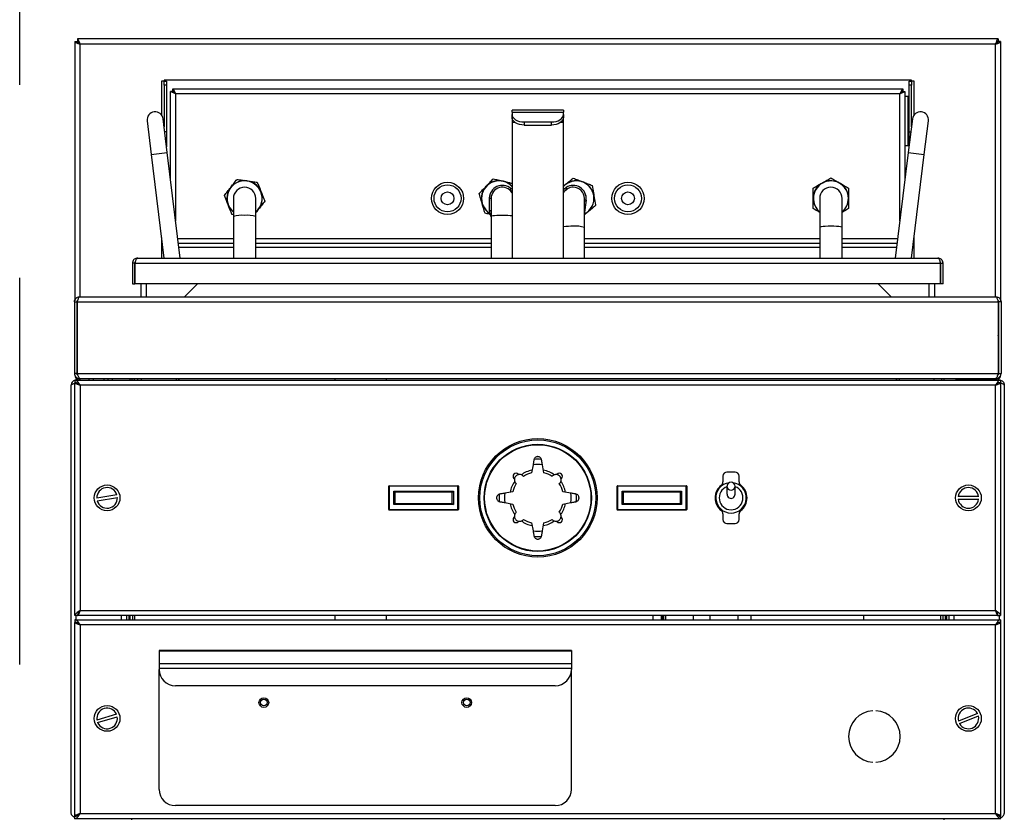
# Model space of a CAD drawing. Units: inches. Extents: x -16 to 110, y 22 to 60.
# Drawn here: x 28 to 47, y 30 to 46 of the extents above; entities that cross this region are included whole.
import ezdxf

# ---------------------------------------------------------------- set-up
doc = ezdxf.new("R2010")
doc.units = ezdxf.units.IN
doc.header["$MEASUREMENT"] = 0
doc.linetypes.add('DASHED', pattern=[0.75, 0.5, -0.25])

msp = doc.modelspace()

# ---------------------------------------------------------------- linework, layer by layer
at = {"linetype": 'DASHED', "ltscale": 15}
msp.add_line((28.362, 22.253), (28.362, 59.663), dxfattribs=at)
at = {"ltscale": 15}
for p, q in [((29.434, 45.591), (29.434, 40.593)), ((29.434, 45.591), (29.481, 45.591)), ((47.344, 45.641), (29.484, 45.641)), ((29.484, 45.641), (29.484, 45.594)), ((29.532, 45.543), (29.532, 40.636)), ((47.295, 45.543), (29.532, 45.543)), ((47.295, 40.636), (47.295, 45.543)), ((47.344, 45.641), (47.344, 45.594)), ((47.394, 45.591), (47.347, 45.591)), ((47.394, 45.591), (47.394, 40.593)), ((31.164, 44.821), (31.113, 44.821)), ((31.113, 44.821), (31.113, 44.166)), ((45.664, 44.841), (31.164, 44.841)), ((31.164, 44.841), (31.164, 44.821)), ((31.164, 44.821), (31.211, 44.821)), ((31.164, 44.742), (31.164, 44.821)), ((31.164, 44.742), (31.164, 43.933)), ((31.211, 44.742), (31.164, 44.742)), ((31.211, 44.821), (31.211, 44.742)), ((31.211, 44.742), (31.211, 43.837)), ((45.617, 44.821), (45.664, 44.821)), ((45.617, 44.742), (45.617, 44.821)), ((45.617, 43.837), (45.617, 44.742)), ((45.664, 44.742), (45.617, 44.742)), ((45.664, 44.821), (45.664, 44.841)), ((45.664, 44.821), (45.664, 44.742)), ((45.715, 44.821), (45.664, 44.821)), ((45.664, 43.933), (45.664, 44.742)), ((45.715, 44.166), (45.715, 44.821)), ((31.289, 44.621), (31.289, 44.622)), ((31.388, 44.574), (31.289, 44.622)), ((31.336, 44.622), (31.289, 44.622)), ((31.289, 42.912), (31.289, 44.621)), ((31.332, 44.625), (31.332, 44.672)), ((31.332, 44.672), (31.339, 44.672)), ((31.339, 44.625), (31.332, 44.625)), ((31.388, 44.574), (31.336, 44.622)), ((31.339, 44.672), (31.388, 44.574)), ((31.339, 44.672), (45.488, 44.672)), ((31.339, 44.625), (31.339, 44.672)), ((31.339, 44.625), (31.388, 44.574)), ((45.44, 44.574), (31.388, 44.574)), ((31.388, 44.574), (31.388, 42.11)), ((45.488, 44.672), (45.44, 44.574)), ((45.488, 44.625), (45.44, 44.574)), ((45.44, 44.574), (45.538, 44.622)), ((45.44, 44.574), (45.491, 44.622)), ((45.44, 42.11), (45.44, 44.574)), ((45.488, 44.625), (45.488, 44.672)), ((45.488, 44.672), (45.496, 44.672)), ((45.496, 44.625), (45.488, 44.625)), ((45.491, 44.622), (45.538, 44.622)), ((45.496, 44.672), (45.496, 44.625)), ((45.538, 44.622), (45.538, 44.621)), ((45.538, 44.621), (45.538, 42.912)), ((45.597, 44.525), (45.538, 44.525)), ((45.597, 43.572), (45.597, 44.525)), ((38.914, 44.259), (37.914, 44.259)), ((37.914, 44.219), (37.914, 44.259)), ((37.914, 44.219), (37.914, 44.178)), ((37.914, 44.219), (38.914, 44.219)), ((37.914, 44.12), (37.914, 44.178)), ((38.914, 44.259), (38.914, 44.219)), ((38.914, 44.178), (38.914, 44.219)), ((38.914, 44.178), (38.914, 44.12)), ((30.835, 44.051), (30.915, 43.399)), ((31.225, 43.437), (31.145, 44.089)), ((37.914, 44.12), (37.914, 44.063)), ((37.914, 44.063), (37.914, 44.026)), ((37.932, 44.063), (37.914, 44.063)), ((37.914, 44.026), (37.914, 41.388)), ((37.914, 44.026), (37.968, 44.026)), ((38.15, 44.03), (38.678, 44.03)), ((38.15, 44.03), (38.15, 43.971)), ((38.15, 43.971), (38.678, 43.971)), ((38.678, 43.971), (38.678, 44.03)), ((38.86, 44.026), (38.914, 44.026)), ((38.914, 44.063), (38.896, 44.063)), ((38.914, 44.063), (38.914, 44.12)), ((38.914, 44.026), (38.914, 44.063)), ((38.914, 41.388), (38.914, 44.026)), ((45.683, 44.089), (45.603, 43.437)), ((45.913, 43.399), (45.993, 44.051)), ((31.211, 43.837), (31.176, 43.837)), ((31.211, 43.837), (31.211, 43.548)), ((45.617, 43.837), (45.652, 43.837)), ((45.617, 43.548), (45.617, 43.837)), ((45.538, 43.572), (45.597, 43.572)), ((30.915, 43.399), (31.225, 43.437)), ((30.915, 43.399), (31.161, 41.388)), ((31.476, 41.388), (31.225, 43.437)), ((45.603, 43.437), (45.351, 41.388)), ((45.603, 43.437), (45.913, 43.399)), ((45.666, 41.388), (45.913, 43.399)), ((31.289, 42.985), (31.28, 42.985)), ((45.547, 42.985), (45.538, 42.985)), ((38.914, 42.787), (38.948, 42.814)), ((33.054, 42.654), (33.037, 42.696)), ((37.419, 42.79), (37.408, 42.779)), ((37.892, 42.737), (37.869, 42.71)), ((37.914, 42.671), (37.869, 42.71)), ((37.914, 42.718), (37.892, 42.737)), ((38.914, 42.725), (38.962, 42.757)), ((38.914, 42.683), (38.982, 42.728)), ((38.982, 42.728), (38.962, 42.757)), ((32.51, 42.547), (32.51, 42.195)), ((32.943, 42.195), (32.943, 42.547)), ((37.327, 42.472), (37.34, 42.428)), ((37.474, 42.547), (37.474, 42.311)), ((37.51, 42.547), (37.474, 42.547)), ((37.51, 42.547), (37.51, 42.195)), ((39.318, 41.983), (39.318, 42.547)), ((39.351, 42.514), (39.318, 42.518)), ((39.351, 42.514), (39.32, 42.28)), ((43.758, 42.57), (43.757, 42.547)), ((43.757, 42.547), (43.758, 42.525)), ((43.885, 42.547), (43.885, 41.983)), ((44.318, 41.983), (44.318, 42.547)), ((44.445, 42.525), (44.445, 42.57)), ((32.51, 42.231), (32.481, 42.235)), ((37.474, 42.311), (37.51, 42.311)), ((39.32, 42.28), (39.318, 42.268)), ((39.318, 42.28), (39.32, 42.28)), ((32.51, 42.195), (32.51, 41.388)), ((32.943, 41.388), (32.943, 42.195)), ((37.51, 42.195), (37.51, 41.388)), ((39.318, 41.388), (39.318, 41.983)), ((43.885, 41.983), (43.885, 41.388)), ((44.318, 41.388), (44.318, 41.983)), ((31.113, 41.786), (31.113, 41.388)), ((31.429, 41.771), (32.51, 41.771)), ((32.51, 41.673), (31.441, 41.673)), ((32.943, 41.771), (37.51, 41.771)), ((37.51, 41.673), (32.943, 41.673)), ((39.318, 41.771), (43.885, 41.771)), ((43.885, 41.673), (39.318, 41.673)), ((44.318, 41.771), (45.398, 41.771)), ((45.386, 41.673), (44.318, 41.673)), ((45.715, 41.388), (45.715, 41.786)), ((31.45, 41.6), (32.51, 41.6)), ((32.943, 41.6), (37.51, 41.6)), ((39.318, 41.6), (43.885, 41.6)), ((44.318, 41.6), (45.377, 41.6)), ((30.599, 41.29), (30.551, 41.29)), ((30.551, 41.29), (30.551, 40.888)), ((30.599, 40.888), (30.599, 41.29)), ((30.599, 41.29), (30.599, 40.888)), ((30.599, 41.29), (46.229, 41.29)), ((30.652, 41.388), (30.65, 41.388)), ((30.652, 41.388), (46.176, 41.388)), ((46.178, 41.388), (46.176, 41.388)), ((46.229, 41.29), (46.229, 40.888)), ((46.229, 41.29), (46.276, 41.29)), ((46.229, 40.888), (46.229, 41.29)), ((46.276, 40.888), (46.276, 41.29)), ((30.551, 40.888), (30.599, 40.888)), ((46.229, 40.888), (30.599, 40.888)), ((30.719, 40.636), (30.719, 40.888)), ((30.817, 40.888), (30.817, 40.636)), ((31.557, 40.636), (31.81, 40.888)), ((45.271, 40.636), (45.018, 40.888)), ((46.01, 40.636), (46.01, 40.888)), ((46.109, 40.888), (46.109, 40.636)), ((46.276, 40.888), (46.229, 40.888)), ((29.426, 40.538), (29.426, 39.149)), ((29.426, 40.538), (29.473, 40.538)), ((29.43, 40.593), (29.43, 40.557)), ((29.43, 40.593), (29.445, 40.593)), ((29.473, 40.538), (29.473, 39.149)), ((29.477, 40.538), (29.477, 39.896)), ((29.48, 40.538), (29.48, 39.149)), ((29.48, 40.538), (47.347, 40.538)), ((29.524, 40.636), (47.303, 40.636)), ((47.347, 40.538), (47.347, 39.149)), ((47.351, 40.538), (47.351, 39.896)), ((47.402, 40.538), (47.354, 40.538)), ((47.354, 40.538), (47.354, 39.149)), ((47.398, 40.593), (47.382, 40.593)), ((47.398, 40.557), (47.398, 40.593)), ((47.402, 40.538), (47.402, 39.149)), ((29.473, 39.896), (29.477, 39.896)), ((29.477, 39.896), (29.48, 39.896)), ((47.351, 39.896), (47.347, 39.896)), ((47.354, 39.896), (47.351, 39.896)), ((29.477, 39.699), (29.473, 39.699)), ((29.477, 39.119), (29.477, 39.699)), ((47.351, 39.119), (47.351, 39.699)), ((47.354, 39.699), (47.351, 39.699)), ((29.473, 39.149), (29.426, 39.149)), ((29.43, 39.119), (29.43, 39.127)), ((29.435, 39.02), (47.393, 39.02)), ((29.435, 39.02), (29.435, 38.973)), ((29.447, 38.965), (29.447, 38.973)), ((29.447, 38.973), (29.459, 38.973)), ((29.461, 39.02), (30.311, 39.02)), ((29.48, 39.149), (47.347, 39.149)), ((29.524, 39.05), (29.531, 39.05)), ((29.528, 39.05), (29.528, 39.02)), ((29.531, 39.05), (47.296, 39.05)), ((29.709, 39.02), (29.709, 39.05)), ((29.787, 39.05), (29.787, 39.02)), ((30.001, 39.02), (30.001, 39.05)), ((30.076, 39.02), (30.076, 39.05)), ((30.155, 39.05), (30.155, 39.02)), ((30.311, 39.02), (30.41, 39.02)), ((30.311, 39.02), (30.311, 39.02)), ((30.41, 39.02), (30.41, 39.02)), ((30.535, 39.05), (30.535, 39.02)), ((30.583, 39.05), (30.583, 39.02)), ((30.726, 39.02), (30.726, 39.05)), ((31.405, 39.02), (31.401, 39.05)), ((31.449, 39.05), (31.453, 39.02)), ((31.452, 39.02), (31.449, 39.05)), ((34.477, 39.05), (34.477, 39.02)), ((35.477, 39.02), (35.477, 39.05)), ((45.375, 39.02), (45.378, 39.05)), ((45.379, 39.05), (45.375, 39.02)), ((45.427, 39.05), (45.423, 39.02)), ((46.101, 39.05), (46.101, 39.02)), ((46.245, 39.05), (46.245, 39.02)), ((46.292, 39.05), (46.292, 39.02)), ((46.418, 39.02), (46.418, 39.02)), ((46.418, 39.02), (46.517, 39.02)), ((47.367, 39.02), (46.517, 39.02)), ((46.517, 39.02), (46.517, 39.02)), ((46.673, 39.02), (46.673, 39.05)), ((46.752, 39.05), (46.752, 39.02)), ((46.827, 39.02), (46.827, 39.05)), ((47.04, 39.02), (47.04, 39.05)), ((47.119, 39.05), (47.119, 39.02)), ((47.296, 39.05), (47.303, 39.05)), ((47.299, 39.02), (47.299, 39.05)), ((47.354, 39.149), (47.402, 39.149)), ((47.38, 38.973), (47.38, 38.965)), ((47.393, 39.02), (47.393, 38.973)), ((47.398, 39.119), (47.398, 39.126)), ((29.362, 30.605), (29.362, 38.922)), ((29.435, 38.969), (29.461, 38.969)), ((29.435, 34.448), (29.435, 38.969)), ((29.461, 38.969), (29.482, 38.969)), ((47.294, 38.921), (29.533, 38.921)), ((29.533, 38.921), (29.533, 34.546)), ((47.294, 34.546), (47.294, 38.921)), ((47.367, 38.969), (47.345, 38.969)), ((47.393, 38.969), (47.38, 38.969)), ((47.393, 38.969), (47.393, 34.448)), ((47.465, 38.922), (47.465, 30.605)), ((38.342, 37.48), (38.34, 37.472)), ((38.488, 37.472), (38.486, 37.48)), ((38.322, 37.374), (38.294, 37.219)), ((38.534, 37.219), (38.506, 37.374)), ((37.952, 37.111), (37.962, 37.101)), ((38.046, 37.186), (38.036, 37.196)), ((38.791, 37.196), (38.781, 37.186)), ((38.866, 37.101), (38.876, 37.111)), ((42.006, 37.155), (42.006, 37.044)), ((42.242, 37.234), (42.085, 37.234)), ((42.321, 37.044), (42.321, 37.155)), ((35.523, 36.507), (35.523, 36.96)), ((35.533, 36.96), (35.523, 36.96)), ((35.533, 36.97), (36.865, 36.97)), ((35.533, 36.96), (35.533, 36.97)), ((35.533, 36.96), (35.533, 36.507)), ((36.865, 36.96), (35.533, 36.96)), ((36.865, 36.96), (36.865, 36.97)), ((36.865, 36.507), (36.865, 36.96)), ((36.865, 36.96), (36.875, 36.96)), ((36.875, 36.96), (36.875, 36.507)), ((39.953, 36.507), (39.953, 36.96)), ((39.962, 36.96), (39.953, 36.96)), ((39.962, 36.97), (41.295, 36.97)), ((39.962, 36.96), (39.962, 36.97)), ((41.295, 36.96), (39.962, 36.96)), ((39.962, 36.96), (39.962, 36.507)), ((41.295, 36.96), (41.295, 36.97)), ((41.295, 36.96), (41.305, 36.96)), ((41.295, 36.507), (41.295, 36.96)), ((41.305, 36.96), (41.305, 36.507)), ((42.085, 36.958), (42.085, 36.806)), ((42.242, 36.806), (42.242, 36.958)), ((30.25, 36.79), (29.859, 36.727)), ((29.866, 36.678), (30.258, 36.741)), ((35.622, 36.606), (35.622, 36.862)), ((35.622, 36.862), (35.642, 36.842)), ((35.622, 36.862), (36.776, 36.862)), ((35.642, 36.842), (35.642, 36.626)), ((36.756, 36.842), (35.642, 36.842)), ((36.756, 36.842), (36.776, 36.862)), ((36.756, 36.626), (36.756, 36.842)), ((36.776, 36.862), (36.776, 36.606)), ((37.675, 36.808), (37.667, 36.806)), ((37.929, 36.854), (37.773, 36.826)), ((39.054, 36.826), (38.899, 36.854)), ((39.16, 36.806), (39.152, 36.808)), ((40.052, 36.862), (40.071, 36.842)), ((40.052, 36.862), (41.205, 36.862)), ((40.052, 36.606), (40.052, 36.862)), ((41.186, 36.842), (40.071, 36.842)), ((40.071, 36.842), (40.071, 36.626)), ((41.186, 36.842), (41.205, 36.862)), ((41.186, 36.626), (41.186, 36.842)), ((41.205, 36.862), (41.205, 36.606)), ((46.968, 36.759), (46.571, 36.759)), ((46.571, 36.709), (46.968, 36.709)), ((35.523, 36.507), (35.533, 36.507)), ((35.533, 36.498), (35.533, 36.507)), ((35.533, 36.507), (36.865, 36.507)), ((36.865, 36.498), (35.533, 36.498)), ((35.622, 36.606), (35.642, 36.626)), ((36.776, 36.606), (35.622, 36.606)), ((35.642, 36.626), (36.756, 36.626)), ((36.756, 36.626), (36.776, 36.606)), ((36.875, 36.507), (36.865, 36.507)), ((36.865, 36.498), (36.865, 36.507)), ((37.667, 36.662), (37.675, 36.66)), ((37.773, 36.642), (37.929, 36.614)), ((38.899, 36.614), (39.054, 36.642)), ((39.152, 36.66), (39.16, 36.662)), ((39.953, 36.507), (39.962, 36.507)), ((39.962, 36.498), (39.962, 36.507)), ((39.962, 36.507), (41.295, 36.507)), ((41.295, 36.498), (39.962, 36.498)), ((40.052, 36.606), (40.071, 36.626)), ((41.205, 36.606), (40.052, 36.606)), ((40.071, 36.626), (41.186, 36.626)), ((41.186, 36.626), (41.205, 36.606)), ((41.295, 36.498), (41.295, 36.507)), ((41.305, 36.507), (41.295, 36.507)), ((37.962, 36.366), (37.952, 36.356)), ((38.876, 36.356), (38.866, 36.367)), ((42.006, 36.424), (42.006, 36.313)), ((42.321, 36.313), (42.321, 36.424)), ((38.036, 36.272), (38.047, 36.282)), ((38.294, 36.248), (38.322, 36.093)), ((38.506, 36.093), (38.534, 36.248)), ((38.781, 36.281), (38.791, 36.272)), ((42.085, 36.234), (42.242, 36.234)), ((38.34, 35.995), (38.342, 35.987)), ((38.486, 35.987), (38.488, 35.995)), ((29.482, 34.448), (29.435, 34.448)), ((29.461, 34.37), (29.461, 34.448)), ((29.482, 34.448), (29.486, 34.448)), ((29.486, 34.467), (29.486, 34.448)), ((47.342, 34.448), (29.486, 34.448)), ((29.533, 34.546), (47.294, 34.546)), ((30.34, 34.37), (30.34, 34.448)), ((30.438, 34.37), (30.438, 34.448)), ((30.485, 34.37), (30.485, 34.448)), ((30.501, 34.448), (30.501, 34.37)), ((30.548, 34.448), (30.548, 34.37)), ((30.599, 34.37), (30.599, 34.448)), ((34.477, 34.448), (34.477, 34.37)), ((35.477, 34.37), (35.477, 34.448)), ((40.645, 34.448), (40.645, 34.37)), ((40.817, 34.37), (40.817, 34.448)), ((40.827, 34.37), (40.827, 34.448)), ((40.848, 34.37), (40.848, 34.448)), ((40.861, 34.37), (40.861, 34.448)), ((40.895, 34.448), (40.895, 34.37)), ((41.43, 34.448), (41.43, 34.37)), ((41.76, 34.37), (41.76, 34.448)), ((42.295, 34.448), (42.295, 34.37)), ((42.545, 34.448), (42.545, 34.37)), ((44.742, 34.37), (44.742, 34.448)), ((46.228, 34.448), (46.228, 34.37)), ((46.28, 34.37), (46.28, 34.448)), ((46.327, 34.37), (46.327, 34.448)), ((46.342, 34.448), (46.342, 34.37)), ((46.389, 34.448), (46.389, 34.37)), ((46.488, 34.448), (46.488, 34.37)), ((47.342, 34.448), (47.342, 34.466)), ((47.342, 34.448), (47.345, 34.448)), ((47.345, 34.448), (47.393, 34.448)), ((47.367, 34.448), (47.367, 34.37)), ((29.435, 34.37), (47.393, 34.37)), ((29.435, 34.37), (29.435, 34.322)), ((29.435, 34.318), (29.461, 34.318)), ((29.435, 30.557), (29.435, 34.318)), ((29.533, 34.271), (29.533, 30.605)), ((47.294, 34.271), (29.533, 34.271)), ((47.294, 30.605), (47.294, 34.271)), ((47.393, 34.318), (47.374, 34.318)), ((47.393, 34.37), (47.393, 34.322)), ((47.393, 34.318), (47.393, 30.557)), ((39.067, 33.772), (31.067, 33.772)), ((31.067, 33.772), (31.067, 33.758)), ((31.067, 33.758), (31.067, 33.51)), ((39.067, 33.758), (31.067, 33.758)), ((39.067, 33.772), (39.067, 33.758)), ((39.067, 33.758), (39.067, 33.51)), ((31.067, 33.51), (31.067, 33.424)), ((39.067, 33.51), (31.067, 33.51)), ((39.067, 33.51), (39.067, 33.424)), ((31.067, 33.424), (31.067, 33.403)), ((39.067, 33.424), (31.067, 33.424)), ((31.067, 31.076), (31.067, 33.403)), ((39.067, 33.424), (39.067, 33.403)), ((39.067, 31.076), (39.067, 33.403)), ((38.752, 33.088), (31.382, 33.088)), ((30.242, 32.533), (29.861, 32.42)), ((29.875, 32.373), (30.256, 32.485)), ((46.944, 32.55), (46.576, 32.402)), ((46.594, 32.356), (46.963, 32.503)), ((38.752, 30.761), (31.382, 30.761)), ((29.533, 30.605), (47.294, 30.605)), ((29.461, 30.557), (29.435, 30.557)), ((29.435, 30.506), (29.435, 30.553)), ((47.393, 30.506), (29.435, 30.506)), ((30.537, 30.484), (30.537, 30.506)), ((46.291, 30.506), (46.291, 30.484)), ((47.367, 30.557), (47.393, 30.557)), ((47.393, 30.506), (47.393, 30.553))]:
    msp.add_line(p, q, dxfattribs=at)
at = {"ltscale": 15, "flags": 128}
for points in [[(37.914, 44.178), (37.918, 44.149), (37.932, 44.121), (37.954, 44.096), (37.983, 44.073), (38.019, 44.055), (38.06, 44.041), (38.104, 44.032), (38.15, 44.03)], [(38.678, 44.03), (38.724, 44.032), (38.768, 44.041), (38.809, 44.055), (38.845, 44.073), (38.874, 44.096), (38.896, 44.121), (38.909, 44.149), (38.914, 44.178)], [(38.15, 43.971), (38.104, 43.974), (38.06, 43.983), (38.019, 43.996), (37.983, 44.015), (37.954, 44.037), (37.932, 44.063), (37.918, 44.091), (37.914, 44.12)], [(38.914, 44.12), (38.909, 44.091), (38.896, 44.063), (38.874, 44.037), (38.845, 44.015), (38.809, 43.996), (38.768, 43.983), (38.724, 43.974), (38.678, 43.971)], [(39.507, 42.58), (39.507, 42.582), (39.499, 42.629)], [(32.399, 42.441), (32.41, 42.411), (32.415, 42.399)], [(37.914, 42.206), (37.914, 42.206), (37.879, 42.211), (37.835, 42.214), (37.782, 42.217), (37.726, 42.217), (37.67, 42.217), (37.618, 42.214), (37.573, 42.211), (37.539, 42.206), (37.517, 42.201), (37.51, 42.195)], [(44.318, 41.983), (44.311, 41.989), (44.289, 41.995), (44.255, 41.999), (44.21, 42.003), (44.157, 42.005), (44.101, 42.006), (44.045, 42.005), (43.993, 42.003), (43.948, 41.999), (43.914, 41.995), (43.892, 41.989), (43.885, 41.983), (43.885, 41.983)], [(29.473, 39.781), (29.474, 39.781), (29.48, 39.785)], [(47.354, 39.781), (47.354, 39.781), (47.347, 39.785)], [(29.477, 39.699), (29.478, 39.709), (29.48, 39.717)], [(47.351, 39.699), (47.35, 39.709), (47.347, 39.717)]]:
    msp.add_lwpolyline(points, dxfattribs=at)
at = {"ltscale": 225}
for centre, radius in [((36.663, 42.547), 0.312), ((36.663, 42.547), 0.262), ((40.164, 42.547), 0.313), ((40.164, 42.547), 0.263), ((36.663, 42.547), 0.125), ((40.164, 42.547), 0.125), ((38.414, 36.734), 1.15), ((38.414, 36.734), 1.125), ((38.414, 36.734), 1.04), ((38.414, 36.734), 1.032), ((30.058, 36.734), 0.25), ((46.769, 36.734), 0.25), ((30.058, 32.453), 0.25), ((33.099, 32.761), 0.0938), ((33.099, 32.761), 0.065), ((37.036, 32.761), 0.0938), ((37.036, 32.761), 0.065), ((46.769, 32.453), 0.25)]:
    msp.add_circle(centre, radius, dxfattribs=at)
for centre, radius, start, end in [((30.99, 44.07), 0.156, 7, 187), ((45.838, 44.07), 0.156, 353, 173), ((32.726, 42.547), 0.344, 21.7868, 230.9557), ((32.726, 42.547), 0.339, 21.7868, 230.2664), ((37.663, 42.547), 0.344, 43.1982, 237.8457), ((37.663, 42.547), 0.339, 42.2898, 237.0256), ((37.726, 42.547), 0.252, 48.8879, 180), ((39.164, 42.547), 0.344, 9.1229, 136.8018), ((39.164, 42.547), 0.339, 9.1229, 137.7102), ((39.101, 42.547), 0.252, 352.3621, 123.4742), ((44.101, 42.547), 0.344, 0, 230.9557), ((44.101, 42.547), 0.339, 0, 230.2664), ((32.726, 42.547), 0.217, 90, 180), ((32.726, 42.547), 0.217, 0, 90), ((32.726, 42.547), 0.344, 309.0443, 21.7868), ((32.726, 42.547), 0.339, 309.7336, 21.7868), ((37.663, 42.547), 0.192, 157.8606, 190.9795), ((37.726, 42.547), 0.217, 29.9612, 180), ((39.101, 42.547), 0.217, 90, 150.0388), ((39.101, 42.547), 0.217, 0, 90), ((39.164, 42.547), 0.344, 296.5303, 9.1229), ((39.164, 42.547), 0.339, 296.9533, 9.1229), ((39.164, 42.547), 0.192, 342.2934, 22.1394), ((44.101, 42.547), 0.217, 0, 180), ((44.101, 42.547), 0.339, 309.7336, 0), ((44.101, 42.547), 0.344, 309.0443, 0), ((32.673, 41.682), 0.538, 84.2834, 107.6513), ((32.78, 41.682), 0.538, 72.3487, 95.7166), ((37.726, 42.311), 0.252, 180, 210.7535), ((39.077, 40.858), 1.148, 88.7594, 98.1531), ((39.155, 41.471), 0.538, 72.3487, 95.7166), ((29.528, 39.896), 0.0984, 235.9442, 240.7804), ((29.528, 39.896), 0.0512, 180, 202.6199), ((47.299, 39.896), 0.0512, 337.3801, 0), ((47.299, 39.896), 0.0984, 299.2196, 304.0558), ((29.528, 39.119), 0.0984, 180, 270), ((47.299, 39.119), 0.0984, 270, 0), ((38.414, 36.734), 0.75, 84.5036, 95.4964), ((38.414, 36.734), 0.55, 101.7009, 126.0484), ((38.414, 36.734), 0.647, 81.8541, 98.1459), ((38.414, 36.734), 0.55, 53.9922, 78.3697), ((37.994, 37.154), 0.06, 45, 225), ((38.414, 36.734), 0.5, 103.8865, 123.5217), ((38.414, 36.734), 0.5, 56.4783, 76.1135), ((38.834, 37.154), 0.06, 315, 135), ((42.085, 37.155), 0.0787, 90, 180), ((42.242, 37.155), 0.0787, 0, 90), ((30.058, 36.734), 0.2, 16.3037, 181.9421), ((35.533, 36.96), 0.00984, 90, 180), ((36.865, 36.96), 0.00984, 0, 90), ((38.414, 36.734), 0.55, 144.6142, 168.3697), ((38.414, 36.734), 0.5, 146.4783, 166.1135), ((38.414, 36.734), 0.5, 13.8865, 33.5217), ((38.414, 36.734), 0.55, 11.7009, 35.5536), ((39.962, 36.96), 0.00984, 90, 180), ((41.295, 36.96), 0.00984, 0, 90), ((42.164, 36.734), 0.311, 127.3052, 232.6948), ((42.164, 36.734), 0.295, 97.5678, 270), ((42.164, 36.734), 0.231, 109.8848, 70.1152), ((41.928, 37.044), 0.0787, 307.3052, 0), ((42.164, 36.958), 0.0787, 0, 180), ((42.162, 36.96), 0.0772, 181.2063, 271.1575), ((42.164, 36.734), 0.295, 270, 82.4322), ((42.165, 36.96), 0.0772, 268.8425, 358.7937), ((42.4, 37.044), 0.0787, 180, 232.6948), ((42.164, 36.734), 0.311, 307.3052, 52.6948), ((46.769, 36.734), 0.2, 7.1808, 172.8192), ((30.058, 36.734), 0.2, 196.3037, 1.9421), ((38.414, 36.734), 0.75, 174.5036, 185.4964), ((38.414, 36.734), 0.647, 171.8541, 188.1459), ((38.414, 36.734), 0.647, 351.8541, 8.1459), ((38.414, 36.734), 0.75, 354.5036, 5.4964), ((46.769, 36.734), 0.2, 187.1808, 352.8192), ((35.533, 36.507), 0.00984, 180, 270), ((36.865, 36.507), 0.00984, 270, 0), ((38.414, 36.734), 0.55, 191.7009, 215.5536), ((38.414, 36.734), 0.5, 193.8865, 213.5217), ((38.414, 36.734), 0.5, 326.4783, 346.1135), ((38.414, 36.734), 0.55, 324.6142, 348.3697), ((39.962, 36.507), 0.00984, 180, 270), ((41.295, 36.507), 0.00984, 270, 0), ((37.994, 36.314), 0.06, 135, 315), ((38.414, 36.734), 0.5, 236.4783, 256.1135), ((38.414, 36.734), 0.5, 283.8865, 303.5217), ((38.834, 36.314), 0.06, 225, 45), ((41.928, 36.424), 0.0787, 0, 52.6948), ((42.085, 36.313), 0.0787, 180, 270), ((42.242, 36.313), 0.0787, 270, 0), ((42.4, 36.424), 0.0787, 127.3052, 180), ((38.414, 36.734), 0.55, 233.9516, 258.3697), ((38.414, 36.734), 0.55, 281.7009, 306.0078), ((38.414, 36.734), 0.647, 261.8541, 278.1459), ((38.414, 36.734), 0.75, 264.5036, 275.4964), ((31.382, 33.403), 0.315, 180, 270), ((38.752, 33.403), 0.315, 270, 0), ((30.058, 32.453), 0.2, 23.6191, 189.2576), ((30.058, 32.453), 0.2, 203.6191, 9.2576), ((44.945, 32.104), 0.5, 93.3856, 266.6144), ((44.945, 32.104), 0.5, 93.3856, 266.6144), ((44.945, 32.104), 0.5, 273.3856, 86.6144), ((44.945, 32.104), 0.5, 273.3856, 86.6144), ((46.769, 32.453), 0.2, 28.9675, 194.606), ((46.769, 32.453), 0.2, 208.9675, 14.606), ((31.382, 31.076), 0.315, 180, 270), ((38.752, 31.076), 0.315, 270, 0)]:
    msp.add_arc(centre, radius, start, end, dxfattribs=at)
msp.add_ellipse((42.164, 36.806), major_axis=(0, 0.0821), ratio=0.959572, start_param=1.570796, end_param=4.712389, dxfattribs=at)
at = {"ltscale": 15}
for points, knots in [([(29.434, 45.591), (29.434, 45.589), (29.435, 45.586), (29.439, 45.58), (29.447, 45.575), (29.457, 45.569), (29.469, 45.564), (29.484, 45.558), (29.5, 45.553), (29.514, 45.548), (29.525, 45.545), (29.53, 45.543), (29.532, 45.543)], [0, 0, 0, 0, 0.110922, 0.22506, 0.336003, 0.450162, 0.561105, 0.675264, 0.786207, 0.900366, 0.950044, 1, 1, 1, 1]), ([(29.481, 45.591), (29.481, 45.589), (29.482, 45.585), (29.485, 45.578), (29.49, 45.572), (29.496, 45.566), (29.504, 45.56), (29.513, 45.554), (29.523, 45.548), (29.529, 45.544), (29.532, 45.543)], [0, 0, 0, 0, 0.128845, 0.261759, 0.385468, 0.512765, 0.636462, 0.763745, 0.880377, 1, 1, 1, 1]), ([(29.532, 45.543), (29.529, 45.554), (29.521, 45.577), (29.51, 45.608), (29.5, 45.63), (29.491, 45.64), (29.485, 45.641), (29.484, 45.641)], [0, 0, 0, 0, 0.224996, 0.450034, 0.675071, 0.900109, 1, 1, 1, 1]), ([(29.532, 45.543), (29.528, 45.55), (29.52, 45.563), (29.507, 45.58), (29.495, 45.592), (29.488, 45.593), (29.484, 45.594)], [0, 0, 0, 0, 0.261674, 0.512676, 0.763652, 1, 1, 1, 1]), ([(47.344, 45.641), (47.34, 45.64), (47.333, 45.637), (47.322, 45.619), (47.311, 45.592), (47.302, 45.564), (47.297, 45.548), (47.295, 45.543)], [0, 0, 0, 0, 0.224996, 0.450034, 0.675071, 0.900109, 1, 1, 1, 1]), ([(47.344, 45.594), (47.34, 45.593), (47.331, 45.591), (47.319, 45.579), (47.307, 45.562), (47.299, 45.549), (47.295, 45.543)], [0, 0, 0, 0, 0.261674, 0.512676, 0.763652, 1, 1, 1, 1]), ([(47.295, 45.543), (47.301, 45.544), (47.313, 45.548), (47.33, 45.553), (47.345, 45.559), (47.36, 45.564), (47.372, 45.57), (47.382, 45.575), (47.389, 45.581), (47.392, 45.585), (47.394, 45.589), (47.394, 45.59), (47.394, 45.591)], [0, 0, 0, 0, 0.110922, 0.22506, 0.336003, 0.450162, 0.561105, 0.675264, 0.786207, 0.900366, 0.950044, 1, 1, 1, 1]), ([(47.295, 45.543), (47.299, 45.545), (47.306, 45.549), (47.316, 45.555), (47.325, 45.561), (47.333, 45.567), (47.339, 45.573), (47.343, 45.579), (47.346, 45.585), (47.346, 45.589), (47.347, 45.591)], [0, 0, 0, 0, 0.128845, 0.261759, 0.385468, 0.512765, 0.636462, 0.763745, 0.880377, 1, 1, 1, 1]), ([(32.456, 42.76), (32.459, 42.764), (32.481, 42.792), (32.523, 42.844), (32.56, 42.892), (32.579, 42.916)], [0, 0, 0, 0, 0.070089, 0.5307839, 1, 1, 1, 1]), ([(32.579, 42.916), (32.611, 42.911), (32.675, 42.902), (32.742, 42.892), (32.775, 42.887)], [0, 0, 0, 0, 0.495458, 1, 1, 1, 1]), ([(32.775, 42.887), (32.78, 42.887), (32.815, 42.882), (32.882, 42.872), (32.942, 42.863), (32.972, 42.859)], [0, 0, 0, 0, 0.070089, 0.530784, 1, 1, 1, 1]), ([(32.972, 42.859), (32.99, 42.815), (33.014, 42.754), (33.039, 42.692), (33.045, 42.675)], [0, 0, 0, 0, 0.731366, 1, 1, 1, 1]), ([(37.414, 42.784), (37.417, 42.788), (37.442, 42.813), (37.488, 42.862), (37.53, 42.906), (37.551, 42.928)], [0, 0, 0, 0, 0.070089, 0.530784, 1, 1, 1, 1]), ([(37.551, 42.928), (37.582, 42.92), (37.645, 42.905), (37.711, 42.889), (37.744, 42.881)], [0, 0, 0, 0, 0.495458, 1, 1, 1, 1]), ([(37.744, 42.881), (37.748, 42.88), (37.783, 42.872), (37.841, 42.858), (37.892, 42.846), (37.914, 42.84)], [0, 0, 0, 0, 0.079678, 0.603402, 1, 1, 1, 1]), ([(38.948, 42.814), (38.951, 42.817), (38.979, 42.839), (39.031, 42.882), (39.078, 42.92), (39.101, 42.939)], [0, 0, 0, 0, 0.070089, 0.530784, 1, 1, 1, 1]), ([(39.101, 42.939), (39.132, 42.928), (39.192, 42.905), (39.255, 42.881), (39.287, 42.868)], [0, 0, 0, 0, 0.495458, 1, 1, 1, 1]), ([(39.287, 42.868), (39.291, 42.867), (39.325, 42.854), (39.387, 42.83), (39.444, 42.809), (39.472, 42.798)], [0, 0, 0, 0, 0.070089, 0.5307839, 1, 1, 1, 1]), ([(39.472, 42.798), (39.48, 42.75), (39.49, 42.686), (39.501, 42.62), (39.504, 42.602)], [0, 0, 0, 0, 0.731366, 1, 1, 1, 1]), ([(43.758, 42.746), (43.786, 42.762), (43.842, 42.794), (43.9, 42.828), (43.93, 42.845)], [0, 0, 0, 0, 0.495458, 1, 1, 1, 1]), ([(43.93, 42.845), (43.934, 42.847), (43.964, 42.865), (44.023, 42.899), (44.075, 42.929), (44.101, 42.944)], [0, 0, 0, 0, 0.070089, 0.530784, 1, 1, 1, 1]), ([(44.101, 42.944), (44.129, 42.928), (44.186, 42.896), (44.244, 42.862), (44.273, 42.845)], [0, 0, 0, 0, 0.495458, 1, 1, 1, 1]), ([(44.273, 42.845), (44.277, 42.843), (44.308, 42.825), (44.366, 42.791), (44.419, 42.761), (44.445, 42.746)], [0, 0, 0, 0, 0.070089, 0.530784, 1, 1, 1, 1]), ([(32.333, 42.604), (32.353, 42.629), (32.394, 42.68), (32.435, 42.733), (32.456, 42.76)], [0, 0, 0, 0, 0.495458, 1, 1, 1, 1]), ([(32.407, 42.42), (32.4, 42.436), (32.375, 42.499), (32.351, 42.56), (32.333, 42.604)], [0, 0, 0, 0, 0.2686336, 1, 1, 1, 1]), ([(33.045, 42.675), (33.064, 42.629), (33.089, 42.566), (33.113, 42.506), (33.119, 42.491)], [0, 0, 0, 0, 0.742449, 1, 1, 1, 1]), ([(37.277, 42.64), (37.3, 42.664), (37.344, 42.711), (37.391, 42.76), (37.414, 42.784)], [0, 0, 0, 0, 0.495458, 1, 1, 1, 1]), ([(37.334, 42.45), (37.328, 42.467), (37.309, 42.532), (37.291, 42.594), (37.277, 42.64)], [0, 0, 0, 0, 0.2686336, 1, 1, 1, 1]), ([(39.504, 42.602), (39.512, 42.552), (39.522, 42.486), (39.533, 42.422), (39.535, 42.406)], [0, 0, 0, 0, 0.742449, 1, 1, 1, 1]), ([(43.758, 42.547), (43.758, 42.565), (43.758, 42.632), (43.758, 42.698), (43.758, 42.746)], [0, 0, 0, 0, 0.268634, 1, 1, 1, 1]), ([(44.445, 42.746), (44.445, 42.698), (44.445, 42.632), (44.445, 42.565), (44.445, 42.547)], [0, 0, 0, 0, 0.731366, 1, 1, 1, 1]), ([(32.481, 42.235), (32.475, 42.251), (32.451, 42.311), (32.426, 42.373), (32.407, 42.42)], [0, 0, 0, 0, 0.257551, 1, 1, 1, 1]), ([(33.119, 42.491), (33.099, 42.465), (33.059, 42.414), (33.017, 42.361), (32.996, 42.335)], [0, 0, 0, 0, 0.495458, 1, 1, 1, 1]), ([(37.39, 42.26), (37.385, 42.276), (37.367, 42.338), (37.348, 42.402), (37.334, 42.45)], [0, 0, 0, 0, 0.257551, 1, 1, 1, 1]), ([(43.758, 42.349), (43.758, 42.365), (43.758, 42.43), (43.758, 42.497), (43.758, 42.547)], [0, 0, 0, 0, 0.257551, 1, 1, 1, 1]), ([(44.445, 42.547), (44.445, 42.497), (44.445, 42.43), (44.445, 42.365), (44.445, 42.349)], [0, 0, 0, 0, 0.742449, 1, 1, 1, 1]), ([(32.996, 42.335), (32.993, 42.331), (32.975, 42.308), (32.958, 42.286), (32.943, 42.267)], [0, 0, 0, 0, 0.162363, 1, 1, 1, 1]), ([(37.49, 42.236), (37.486, 42.236), (37.452, 42.245), (37.419, 42.253), (37.39, 42.26)], [0, 0, 0, 0, 0.1024, 1, 1, 1, 1]), ([(39.381, 42.281), (39.378, 42.278), (39.356, 42.26), (39.335, 42.243), (39.318, 42.229)], [0, 0, 0, 0, 0.172123, 1, 1, 1, 1]), ([(39.535, 42.406), (39.51, 42.385), (39.46, 42.344), (39.408, 42.302), (39.381, 42.281)], [0, 0, 0, 0, 0.495458, 1, 1, 1, 1]), ([(43.885, 42.275), (43.869, 42.285), (43.826, 42.309), (43.784, 42.334), (43.758, 42.349)], [0, 0, 0, 0, 0.368483, 1, 1, 1, 1]), ([(44.445, 42.349), (44.417, 42.333), (44.376, 42.309), (44.332, 42.284), (44.318, 42.275)], [0, 0, 0, 0, 0.6668573, 1, 1, 1, 1]), ([(30.65, 41.388), (30.638, 41.387), (30.615, 41.385), (30.584, 41.366), (30.562, 41.339), (30.552, 41.312), (30.552, 41.295), (30.551, 41.29)], [0, 0, 0, 0, 0.225641, 0.451326, 0.677011, 0.902696, 1, 1, 1, 1]), ([(30.599, 41.29), (30.603, 41.302), (30.611, 41.325), (30.623, 41.356), (30.635, 41.378), (30.644, 41.388), (30.65, 41.388), (30.652, 41.388)], [0, 0, 0, 0, 0.226758, 0.453566, 0.680375, 0.907183, 1, 1, 1, 1]), ([(30.61, 41.321), (30.607, 41.317), (30.6, 41.308), (30.599, 41.296), (30.599, 41.29)], [0, 0, 0, 0, 0.434089, 1, 1, 1, 1]), ([(46.176, 41.388), (46.18, 41.387), (46.188, 41.385), (46.2, 41.366), (46.212, 41.338), (46.221, 41.311), (46.227, 41.295), (46.229, 41.29)], [0, 0, 0, 0, 0.226758, 0.453566, 0.680375, 0.907183, 1, 1, 1, 1]), ([(46.276, 41.29), (46.275, 41.302), (46.273, 41.325), (46.254, 41.356), (46.227, 41.378), (46.199, 41.387), (46.183, 41.388), (46.178, 41.388)], [0, 0, 0, 0, 0.225641, 0.451326, 0.677011, 0.902696, 1, 1, 1, 1]), ([(46.229, 41.29), (46.228, 41.297), (46.228, 41.308), (46.22, 41.317), (46.218, 41.32)], [0, 0, 0, 0, 0.626074, 1, 1, 1, 1]), ([(29.473, 40.538), (29.474, 40.544), (29.476, 40.557), (29.483, 40.57), (29.488, 40.574), (29.489, 40.574)], [0, 0, 0, 0, 0.494446, 0.988893, 1, 1, 1, 1]), ([(29.48, 40.538), (29.484, 40.549), (29.49, 40.572), (29.5, 40.602), (29.51, 40.625), (29.518, 40.635), (29.523, 40.636), (29.524, 40.636)], [0, 0, 0, 0, 0.223283, 0.4466, 0.669917, 0.893233, 1, 1, 1, 1]), ([(47.303, 40.636), (47.307, 40.635), (47.313, 40.632), (47.323, 40.614), (47.333, 40.587), (47.341, 40.56), (47.346, 40.543), (47.347, 40.538)], [0, 0, 0, 0, 0.223283, 0.4466, 0.669917, 0.893233, 1, 1, 1, 1]), ([(47.339, 40.574), (47.339, 40.574), (47.345, 40.57), (47.352, 40.557), (47.354, 40.544), (47.354, 40.538)], [0, 0, 0, 0, 0.011107, 0.505554, 1, 1, 1, 1]), ([(29.426, 39.149), (29.427, 39.137), (29.43, 39.114), (29.448, 39.083), (29.476, 39.061), (29.503, 39.051), (29.519, 39.05), (29.524, 39.05)], [0, 0, 0, 0, 0.226186, 0.452419, 0.678653, 0.904886, 1, 1, 1, 1]), ([(29.533, 38.921), (29.525, 38.935), (29.508, 38.961), (29.483, 38.994), (29.459, 39.016), (29.443, 39.019), (29.435, 39.02)], [0, 0, 0, 0, 0.254641, 0.509533, 0.764426, 1, 1, 1, 1]), ([(29.533, 38.921), (29.522, 38.931), (29.5, 38.949), (29.467, 38.969), (29.445, 38.971), (29.435, 38.973)], [0, 0, 0, 0, 0.339921, 0.68099, 1, 1, 1, 1]), ([(29.461, 38.973), (29.454, 38.973), (29.446, 38.973), (29.441, 38.969), (29.44, 38.969)], [0, 0, 0, 0, 0.955762, 1, 1, 1, 1]), ([(29.473, 39.149), (29.474, 39.142), (29.476, 39.128), (29.485, 39.114), (29.492, 39.109), (29.494, 39.108)], [0, 0, 0, 0, 0.43648, 0.868788, 1, 1, 1, 1]), ([(29.531, 39.05), (29.528, 39.051), (29.52, 39.054), (29.508, 39.073), (29.497, 39.1), (29.487, 39.127), (29.482, 39.144), (29.48, 39.149)], [0, 0, 0, 0, 0.226186, 0.452419, 0.678653, 0.904886, 1, 1, 1, 1]), ([(30.506, 39.05), (30.505, 39.047), (30.502, 39.037), (30.501, 39.026), (30.501, 39.02)], [0, 0, 0, 0, 0.358154, 1, 1, 1, 1]), ([(30.651, 39.02), (30.652, 39.026), (30.653, 39.036), (30.657, 39.046), (30.659, 39.05)], [0, 0, 0, 0, 0.545924, 1, 1, 1, 1]), ([(47.393, 39.02), (47.384, 39.018), (47.368, 39.015), (47.343, 38.992), (47.318, 38.959), (47.302, 38.934), (47.294, 38.921)], [0, 0, 0, 0, 0.254643, 0.509535, 0.764428, 1, 1, 1, 1]), ([(47.393, 38.973), (47.382, 38.971), (47.359, 38.968), (47.326, 38.948), (47.305, 38.93), (47.294, 38.921)], [0, 0, 0, 0, 0.33991, 0.680979, 1, 1, 1, 1]), ([(47.347, 39.149), (47.344, 39.137), (47.336, 39.114), (47.324, 39.083), (47.313, 39.061), (47.303, 39.051), (47.298, 39.05), (47.296, 39.05)], [0, 0, 0, 0, 0.226186, 0.452419, 0.678653, 0.904886, 1, 1, 1, 1]), ([(47.303, 39.05), (47.315, 39.051), (47.338, 39.054), (47.369, 39.073), (47.391, 39.1), (47.401, 39.127), (47.402, 39.144), (47.402, 39.149)], [0, 0, 0, 0, 0.226186, 0.452419, 0.678653, 0.904886, 1, 1, 1, 1]), ([(47.334, 39.109), (47.336, 39.11), (47.344, 39.115), (47.352, 39.13), (47.354, 39.142), (47.354, 39.149)], [0, 0, 0, 0, 0.170606, 0.604052, 1, 1, 1, 1]), ([(47.393, 39.015), (47.397, 39.015), (47.413, 39.012), (47.438, 38.993), (47.461, 38.961), (47.464, 38.935), (47.465, 38.922)], [0, 0, 0, 0, 0.095691, 0.397128, 0.698564, 1, 1, 1, 1]), ([(29.362, 38.922), (29.363, 38.925), (29.366, 38.933), (29.384, 38.943), (29.408, 38.953), (29.427, 38.959), (29.435, 38.961)], [0, 0, 0, 0, 0.271271, 0.54259, 0.813908, 1, 1, 1, 1]), ([(29.434, 38.965), (29.43, 38.963), (29.427, 38.961), (29.424, 38.958), (29.424, 38.958)], [0, 0, 0, 0, 0.946438, 1, 1, 1, 1]), ([(29.489, 38.953), (29.492, 38.951), (29.497, 38.944), (29.513, 38.933), (29.527, 38.925), (29.533, 38.921)], [0, 0, 0, 0, 0.261754, 0.630877, 1, 1, 1, 1]), ([(47.294, 38.921), (47.301, 38.925), (47.314, 38.933), (47.33, 38.944), (47.336, 38.951), (47.338, 38.953)], [0, 0, 0, 0, 0.3708819, 0.7417638, 1, 1, 1, 1]), ([(47.393, 38.965), (47.397, 38.963), (47.401, 38.961), (47.403, 38.958), (47.404, 38.958)], [0, 0, 0, 0, 0.946708, 1, 1, 1, 1]), ([(47.465, 38.922), (47.464, 38.925), (47.462, 38.933), (47.443, 38.943), (47.419, 38.953), (47.4, 38.959), (47.393, 38.961)], [0, 0, 0, 0, 0.270917, 0.541881, 0.812844, 1, 1, 1, 1]), ([(38.34, 37.472), (38.339, 37.466), (38.337, 37.455), (38.331, 37.424), (38.326, 37.396), (38.323, 37.379), (38.322, 37.374)], [0, 0, 0, 0, 0.293653, 0.587169, 0.889302, 1, 1, 1, 1]), ([(38.486, 37.48), (38.484, 37.484), (38.48, 37.496), (38.469, 37.512), (38.451, 37.525), (38.435, 37.531), (38.427, 37.533), (38.422, 37.533), (38.418, 37.534), (38.415, 37.534), (38.413, 37.534), (38.41, 37.534), (38.406, 37.533), (38.397, 37.532), (38.379, 37.527), (38.363, 37.515), (38.349, 37.499), (38.344, 37.487), (38.342, 37.481), (38.342, 37.48)], [0, 0, 0, 0, 0.111401, 0.334271, 0.445761, 0.473639, 0.487598, 0.494609, 0.497459, 0.499199, 0.500951, 0.50253, 0.505295, 0.512635, 0.541906, 0.657988, 0.823613, 0.98929, 1, 1, 1, 1]), ([(38.506, 37.374), (38.503, 37.387), (38.498, 37.414), (38.492, 37.447), (38.489, 37.465), (38.488, 37.471), (38.488, 37.472)], [0, 0, 0, 0, 0.3163715, 0.6340931, 0.9409841, 1, 1, 1, 1]), ([(38.138, 37.151), (38.13, 37.159), (38.114, 37.175), (38.081, 37.187), (38.047, 37.189), (38.015, 37.178), (37.987, 37.158), (37.968, 37.13), (37.959, 37.097), (37.962, 37.063), (37.974, 37.032), (37.99, 37.017), (37.997, 37.01)], [0, 0, 0, 0, 0.101202, 0.202431, 0.30355, 0.404483, 0.505256, 0.605939, 0.706623, 0.807402, 0.908343, 1, 1, 1, 1]), ([(38.831, 37.01), (38.839, 37.018), (38.855, 37.034), (38.867, 37.066), (38.869, 37.1), (38.859, 37.133), (38.838, 37.161), (38.81, 37.18), (38.777, 37.189), (38.743, 37.186), (38.712, 37.173), (38.697, 37.158), (38.69, 37.151)], [0, 0, 0, 0, 0.101202, 0.202431, 0.30355, 0.404483, 0.505256, 0.605939, 0.706623, 0.807402, 0.908343, 1, 1, 1, 1]), ([(37.667, 36.806), (37.663, 36.804), (37.652, 36.8), (37.636, 36.789), (37.622, 36.771), (37.617, 36.755), (37.615, 36.747), (37.614, 36.742), (37.614, 36.738), (37.614, 36.735), (37.614, 36.733), (37.614, 36.73), (37.614, 36.726), (37.616, 36.717), (37.621, 36.699), (37.632, 36.683), (37.649, 36.669), (37.661, 36.664), (37.667, 36.662), (37.667, 36.662)], [0, 0, 0, 0, 0.111401, 0.334271, 0.445761, 0.473639, 0.487598, 0.494609, 0.497459, 0.499199, 0.500951, 0.50253, 0.505295, 0.512635, 0.541906, 0.657988, 0.823613, 0.98929, 1, 1, 1, 1]), ([(37.773, 36.826), (37.76, 36.823), (37.734, 36.818), (37.7, 36.812), (37.683, 36.809), (37.676, 36.808), (37.675, 36.808)], [0, 0, 0, 0, 0.316372, 0.634093, 0.940984, 1, 1, 1, 1]), ([(39.152, 36.808), (39.146, 36.809), (39.135, 36.811), (39.104, 36.816), (39.076, 36.822), (39.059, 36.825), (39.054, 36.826)], [0, 0, 0, 0, 0.2936532, 0.5871691, 0.8893024, 1, 1, 1, 1]), ([(39.16, 36.662), (39.164, 36.663), (39.176, 36.668), (39.192, 36.679), (39.205, 36.697), (39.211, 36.713), (39.213, 36.72), (39.214, 36.726), (39.214, 36.73), (39.214, 36.733), (39.214, 36.735), (39.214, 36.738), (39.214, 36.742), (39.212, 36.751), (39.207, 36.768), (39.195, 36.785), (39.179, 36.799), (39.167, 36.804), (39.161, 36.806), (39.16, 36.806)], [0, 0, 0, 0, 0.111401, 0.334271, 0.445761, 0.473639, 0.487598, 0.494609, 0.497459, 0.499199, 0.500951, 0.50253, 0.505295, 0.512635, 0.541906, 0.657988, 0.823613, 0.98929, 1, 1, 1, 1]), ([(37.675, 36.66), (37.681, 36.659), (37.693, 36.657), (37.724, 36.651), (37.752, 36.646), (37.769, 36.643), (37.773, 36.642)], [0, 0, 0, 0, 0.293653, 0.587169, 0.889302, 1, 1, 1, 1]), ([(39.054, 36.642), (39.068, 36.645), (39.094, 36.649), (39.127, 36.655), (39.145, 36.659), (39.151, 36.66), (39.152, 36.66)], [0, 0, 0, 0, 0.316372, 0.634093, 0.940984, 1, 1, 1, 1]), ([(37.997, 36.458), (37.989, 36.45), (37.973, 36.434), (37.961, 36.401), (37.959, 36.367), (37.969, 36.335), (37.99, 36.307), (38.018, 36.288), (38.051, 36.279), (38.085, 36.281), (38.116, 36.294), (38.131, 36.31), (38.138, 36.317)], [0, 0, 0, 0, 0.101202, 0.202431, 0.30355, 0.404483, 0.505256, 0.605939, 0.706623, 0.807402, 0.908343, 1, 1, 1, 1]), ([(38.69, 36.317), (38.698, 36.309), (38.714, 36.293), (38.746, 36.281), (38.78, 36.279), (38.813, 36.289), (38.841, 36.31), (38.86, 36.338), (38.869, 36.371), (38.866, 36.405), (38.853, 36.436), (38.838, 36.451), (38.831, 36.458)], [0, 0, 0, 0, 0.101202, 0.202431, 0.30355, 0.404483, 0.505256, 0.605939, 0.706623, 0.807402, 0.908343, 1, 1, 1, 1]), ([(38.322, 36.093), (38.325, 36.08), (38.329, 36.054), (38.336, 36.02), (38.339, 36.003), (38.34, 35.996), (38.34, 35.995)], [0, 0, 0, 0, 0.3163715, 0.6340931, 0.9409841, 1, 1, 1, 1]), ([(38.342, 35.987), (38.343, 35.983), (38.348, 35.972), (38.359, 35.956), (38.377, 35.942), (38.393, 35.937), (38.4, 35.935), (38.406, 35.934), (38.41, 35.934), (38.413, 35.934), (38.415, 35.934), (38.418, 35.934), (38.422, 35.934), (38.431, 35.935), (38.449, 35.941), (38.465, 35.952), (38.479, 35.969), (38.484, 35.981), (38.486, 35.987), (38.486, 35.987)], [0, 0, 0, 0, 0.111401, 0.334271, 0.445761, 0.473639, 0.487598, 0.494609, 0.497459, 0.499199, 0.500951, 0.50253, 0.505295, 0.512635, 0.541906, 0.657988, 0.823613, 0.98929, 1, 1, 1, 1]), ([(38.488, 35.995), (38.489, 36.001), (38.491, 36.013), (38.496, 36.044), (38.502, 36.072), (38.505, 36.089), (38.506, 36.093)], [0, 0, 0, 0, 0.2936532, 0.5871691, 0.8893024, 1, 1, 1, 1]), ([(29.533, 34.546), (29.52, 34.538), (29.494, 34.521), (29.461, 34.496), (29.439, 34.472), (29.436, 34.456), (29.435, 34.448)], [0, 0, 0, 0, 0.254641, 0.509533, 0.764426, 1, 1, 1, 1]), ([(29.533, 34.546), (29.524, 34.535), (29.506, 34.513), (29.486, 34.48), (29.483, 34.458), (29.482, 34.448)], [0, 0, 0, 0, 0.3399211, 0.6809897, 1, 1, 1, 1]), ([(29.501, 34.502), (29.504, 34.505), (29.511, 34.51), (29.521, 34.526), (29.529, 34.54), (29.533, 34.546)], [0, 0, 0, 0, 0.2617544, 0.6308772, 1, 1, 1, 1]), ([(47.294, 34.546), (47.298, 34.54), (47.306, 34.526), (47.317, 34.51), (47.323, 34.505), (47.326, 34.502)], [0, 0, 0, 0, 0.370882, 0.741764, 1, 1, 1, 1]), ([(47.345, 34.448), (47.344, 34.459), (47.341, 34.481), (47.32, 34.514), (47.303, 34.536), (47.294, 34.546)], [0, 0, 0, 0, 0.33991, 0.680979, 1, 1, 1, 1]), ([(47.393, 34.448), (47.391, 34.456), (47.388, 34.473), (47.364, 34.498), (47.332, 34.522), (47.306, 34.539), (47.294, 34.546)], [0, 0, 0, 0, 0.254643, 0.509535, 0.764428, 1, 1, 1, 1]), ([(29.533, 34.271), (29.525, 34.284), (29.508, 34.311), (29.483, 34.344), (29.459, 34.366), (29.443, 34.368), (29.435, 34.37)], [0, 0, 0, 0, 0.254641, 0.509533, 0.764426, 1, 1, 1, 1]), ([(29.533, 34.271), (29.522, 34.28), (29.5, 34.298), (29.467, 34.318), (29.445, 34.321), (29.435, 34.322)], [0, 0, 0, 0, 0.339921, 0.68099, 1, 1, 1, 1]), ([(29.489, 34.303), (29.492, 34.3), (29.497, 34.294), (29.513, 34.283), (29.527, 34.275), (29.533, 34.271)], [0, 0, 0, 0, 0.261754, 0.630877, 1, 1, 1, 1]), ([(47.393, 34.37), (47.384, 34.368), (47.368, 34.365), (47.343, 34.341), (47.318, 34.309), (47.302, 34.283), (47.294, 34.271)], [0, 0, 0, 0, 0.254643, 0.509535, 0.764428, 1, 1, 1, 1]), ([(47.393, 34.322), (47.382, 34.321), (47.359, 34.318), (47.327, 34.297), (47.305, 34.28), (47.294, 34.271)], [0, 0, 0, 0, 0.33991, 0.680979, 1, 1, 1, 1]), ([(47.294, 34.271), (47.301, 34.275), (47.314, 34.283), (47.33, 34.294), (47.336, 34.3), (47.338, 34.303)], [0, 0, 0, 0, 0.370882, 0.741764, 1, 1, 1, 1]), ([(29.435, 30.523), (29.431, 30.526), (29.414, 30.536), (29.39, 30.555), (29.367, 30.58), (29.364, 30.596), (29.362, 30.605)], [0, 0, 0, 0, 0.095691, 0.397128, 0.698564, 1, 1, 1, 1]), ([(29.533, 30.605), (29.522, 30.601), (29.499, 30.594), (29.468, 30.583), (29.446, 30.573), (29.436, 30.564), (29.435, 30.559), (29.435, 30.557)], [0, 0, 0, 0, 0.224521, 0.449081, 0.673642, 0.898202, 1, 1, 1, 1]), ([(29.533, 30.605), (29.526, 30.6), (29.513, 30.592), (29.496, 30.581), (29.49, 30.574), (29.488, 30.571)], [0, 0, 0, 0, 0.368957, 0.718279, 1, 1, 1, 1]), ([(47.294, 30.605), (47.303, 30.591), (47.319, 30.565), (47.345, 30.532), (47.369, 30.51), (47.385, 30.507), (47.393, 30.506)], [0, 0, 0, 0, 0.254641, 0.509533, 0.764426, 1, 1, 1, 1]), ([(47.294, 30.605), (47.306, 30.596), (47.328, 30.577), (47.361, 30.557), (47.382, 30.555), (47.393, 30.553)], [0, 0, 0, 0, 0.339921, 0.68099, 1, 1, 1, 1]), ([(47.338, 30.573), (47.336, 30.575), (47.33, 30.582), (47.314, 30.593), (47.301, 30.601), (47.294, 30.605)], [0, 0, 0, 0, 0.261754, 0.630877, 1, 1, 1, 1]), ([(47.393, 30.523), (47.397, 30.526), (47.414, 30.536), (47.438, 30.555), (47.461, 30.58), (47.464, 30.596), (47.465, 30.605)], [0, 0, 0, 0, 0.09455, 0.396367, 0.698183, 1, 1, 1, 1])]:
    msp.add_open_spline(points, degree=3, knots=knots, dxfattribs=at)
for points in [[(29.426, 40.538), (29.427, 40.55), (29.43, 40.576), (29.453, 40.609), (29.486, 40.632), (29.511, 40.634), (29.524, 40.636)], [(47.303, 40.636), (47.316, 40.634), (47.342, 40.632), (47.375, 40.609), (47.397, 40.576), (47.4, 40.55), (47.402, 40.538)], [(29.461, 39.02), (29.448, 39.019), (29.422, 39.016), (29.389, 38.993), (29.367, 38.961), (29.364, 38.935), (29.362, 38.922)], [(29.435, 38.969), (29.436, 38.965), (29.439, 38.957), (29.462, 38.945), (29.495, 38.933), (29.52, 38.925), (29.533, 38.921)], [(47.294, 38.921), (47.307, 38.925), (47.333, 38.933), (47.365, 38.945), (47.388, 38.957), (47.391, 38.965), (47.393, 38.969)], [(29.486, 34.448), (29.49, 34.449), (29.498, 34.452), (29.51, 34.475), (29.521, 34.508), (29.529, 34.533), (29.533, 34.546)], [(47.294, 34.546), (47.298, 34.533), (47.306, 34.508), (47.318, 34.475), (47.33, 34.452), (47.338, 34.449), (47.342, 34.448)], [(29.435, 34.318), (29.436, 34.314), (29.439, 34.307), (29.462, 34.295), (29.495, 34.283), (29.521, 34.275), (29.533, 34.271)], [(47.294, 34.271), (47.307, 34.275), (47.333, 34.283), (47.366, 34.295), (47.388, 34.307), (47.391, 34.314), (47.393, 34.318)], [(29.435, 30.506), (29.443, 30.508), (29.46, 30.511), (29.484, 30.533), (29.509, 30.566), (29.525, 30.592), (29.533, 30.605)], [(29.435, 30.553), (29.443, 30.554), (29.46, 30.556), (29.484, 30.568), (29.509, 30.584), (29.525, 30.598), (29.533, 30.605)], [(47.393, 30.557), (47.391, 30.561), (47.388, 30.569), (47.366, 30.581), (47.333, 30.593), (47.307, 30.601), (47.294, 30.605)]]:
    msp.add_open_spline(points, degree=3, dxfattribs=at)

doc.saveas('drawing.dxf')
